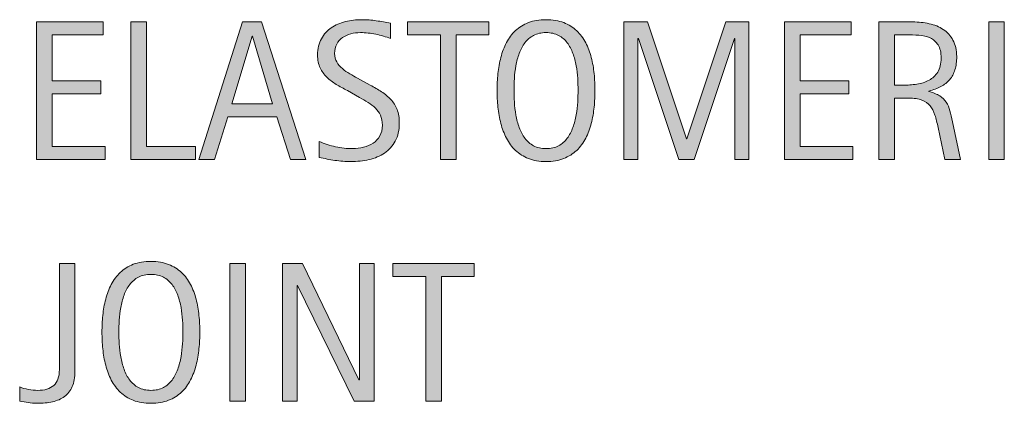
# Model space of a CAD drawing. Units: inches. Extents: x 0 to 441, y 122 to 315.
# Drawn here: x 348 to 392, y 245 to 262 of the extents above; entities that cross this region are included whole.
import ezdxf

# ---------------------------------------------------------------- set-up
doc = ezdxf.new("R2010")
doc.units = ezdxf.units.IN
doc.header["$MEASUREMENT"] = 0
doc.layers.add('CDATEXT', color=7, linetype='Continuous')

# ---------------------------------------------------------------- blocks, each defined once
blk = doc.blocks.new('block 144')
at = {"layer": 'CDATEXT'}
h = blk.add_hatch(color=250, dxfattribs=at)
h.dxf.hatch_style = 2
h.paths.add_polyline_path([(348.595, 256.212), (348.595, 262.354), (351.568, 262.354), (351.568, 261.776), (349.29, 261.776), (349.29, 259.72), (351.464, 259.72), (351.464, 259.142), (349.29, 259.142), (349.29, 256.79), (351.651, 256.79), (351.651, 256.212)])
h = blk.add_hatch(color=250, dxfattribs=at)
h.dxf.hatch_style = 2
h.paths.add_polyline_path([(352.805, 256.212), (352.805, 262.354), (353.5, 262.354), (353.5, 256.79), (355.7, 256.79), (355.7, 256.212)])
h = blk.add_hatch(color=250, dxfattribs=at)
h.dxf.hatch_style = 2
h.paths.add_polyline_path([(359.94, 256.212), (359.323, 258.107), (357.132, 258.107), (356.537, 256.212), (355.841, 256.212), (357.801, 262.354), (358.649, 262.354), (360.631, 256.212)])
h.paths.add_polyline_path([(358.236, 261.724), (358.219, 261.724), (357.319, 258.686), (359.136, 258.686)])
h = blk.add_hatch(color=250, dxfattribs=at)
h.dxf.hatch_style = 2
edge = h.paths.add_edge_path()
edge.add_spline(control_points=[(364.802, 257.842), (364.802, 257.521), (364.742, 257.249), (364.622, 257.027), (364.501, 256.806), (364.341, 256.627), (364.141, 256.492), (363.941, 256.357), (363.711, 256.261), (363.45, 256.201), (363.189, 256.142), (362.918, 256.112), (362.637, 256.112), (362.394, 256.112), (362.155, 256.13), (361.922, 256.166), (361.689, 256.202), (361.455, 256.247), (361.22, 256.299), (361.22, 256.299), (361.22, 257.012), (361.22, 257.012), (361.458, 256.912), (361.703, 256.833), (361.954, 256.776), (362.205, 256.719), (362.459, 256.69), (362.718, 256.69), (362.883, 256.69), (363.046, 256.71), (363.206, 256.749), (363.365, 256.788), (363.506, 256.85), (363.63, 256.934), (363.753, 257.018), (363.854, 257.126), (363.93, 257.258), (364.007, 257.39), (364.045, 257.55), (364.045, 257.738), (364.045, 257.909), (364.017, 258.057), (363.96, 258.18), (363.904, 258.304), (363.828, 258.411), (363.732, 258.504), (363.636, 258.597), (363.527, 258.681), (363.403, 258.754), (363.28, 258.828), (363.153, 258.903), (363.022, 258.979), (363.022, 258.979), (362.479, 259.283), (362.479, 259.283), (362.307, 259.376), (362.143, 259.469), (361.984, 259.563), (361.826, 259.657), (361.685, 259.765), (361.56, 259.886), (361.435, 260.006), (361.335, 260.145), (361.262, 260.303), (361.188, 260.461), (361.15, 260.651), (361.15, 260.875), (361.15, 261.162), (361.206, 261.405), (361.318, 261.605), (361.43, 261.806), (361.578, 261.969), (361.762, 262.096), (361.946, 262.222), (362.157, 262.312), (362.395, 262.369), (362.632, 262.426), (362.877, 262.454), (363.13, 262.454), (363.347, 262.454), (363.561, 262.438), (363.771, 262.406), (363.981, 262.374), (364.194, 262.337), (364.409, 262.293), (364.409, 262.293), (364.409, 261.606), (364.409, 261.606), (364.203, 261.69), (363.983, 261.757), (363.751, 261.805), (363.52, 261.853), (363.291, 261.876), (363.064, 261.876), (362.916, 261.876), (362.773, 261.857), (362.636, 261.821), (362.498, 261.785), (362.375, 261.729), (362.266, 261.654), (362.157, 261.579), (362.07, 261.481), (362.005, 261.363), (361.939, 261.244), (361.907, 261.103), (361.907, 260.938), (361.907, 260.798), (361.94, 260.673), (362.007, 260.563), (362.073, 260.453), (362.158, 260.354), (362.259, 260.268), (362.36, 260.181), (362.471, 260.104), (362.589, 260.035), (362.708, 259.967), (362.821, 259.904), (362.928, 259.846), (362.928, 259.846), (363.502, 259.533), (363.502, 259.533), (363.682, 259.435), (363.851, 259.334), (364.009, 259.233), (364.167, 259.132), (364.304, 259.016), (364.421, 258.886), (364.539, 258.755), (364.632, 258.605), (364.7, 258.438), (364.768, 258.27), (364.802, 258.071), (364.802, 257.842)], knot_values=[0, 0, 0, 0, 1, 1, 1, 2, 2, 2, 3, 3, 3, 4, 4, 4, 5, 5, 5, 6, 6, 6, 7, 7, 7, 8, 8, 8, 9, 9, 9, 10, 10, 10, 11, 11, 11, 12, 12, 12, 13, 13, 13, 14, 14, 14, 15, 15, 15, 16, 16, 16, 17, 17, 17, 18, 18, 18, 19, 19, 19, 20, 20, 20, 21, 21, 21, 22, 22, 22, 23, 23, 23, 24, 24, 24, 25, 25, 25, 26, 26, 26, 27, 27, 27, 28, 28, 28, 29, 29, 29, 30, 30, 30, 31, 31, 31, 32, 32, 32, 33, 33, 33, 34, 34, 34, 35, 35, 35, 36, 36, 36, 37, 37, 37, 38, 38, 38, 39, 39, 39, 40, 40, 40, 41, 41, 41, 42, 42, 42, 43, 43, 43, 44, 44, 44, 44], degree=3, periodic=1)
h = blk.add_hatch(color=250, dxfattribs=at)
h.dxf.hatch_style = 2
h.paths.add_polyline_path([(367.338, 261.776), (367.338, 256.212), (366.643, 256.212), (366.643, 261.776), (365.174, 261.776), (365.174, 262.354), (368.808, 262.354), (368.808, 261.776)])
h = blk.add_hatch(color=250, dxfattribs=at)
h.dxf.hatch_style = 2
edge = h.paths.add_edge_path()
edge.add_spline(control_points=[(373.544, 259.294), (373.544, 259.051), (373.532, 258.803), (373.507, 258.551), (373.482, 258.299), (373.439, 258.055), (373.379, 257.82), (373.318, 257.586), (373.234, 257.364), (373.129, 257.155), (373.023, 256.946), (372.889, 256.766), (372.727, 256.612), (372.564, 256.458), (372.371, 256.337), (372.146, 256.247), (371.922, 256.157), (371.66, 256.112), (371.362, 256.112), (371.06, 256.112), (370.797, 256.157), (370.573, 256.247), (370.348, 256.337), (370.155, 256.458), (369.992, 256.612), (369.83, 256.766), (369.696, 256.946), (369.59, 257.153), (369.484, 257.36), (369.4, 257.581), (369.338, 257.816), (369.276, 258.051), (369.232, 258.294), (369.208, 258.546), (369.183, 258.799), (369.171, 259.048), (369.171, 259.294), (369.171, 259.54), (369.183, 259.789), (369.208, 260.042), (369.232, 260.294), (369.276, 260.536), (369.338, 260.77), (369.4, 261.003), (369.484, 261.223), (369.59, 261.429), (369.696, 261.634), (369.83, 261.813), (369.992, 261.965), (370.155, 262.117), (370.348, 262.237), (370.573, 262.324), (370.797, 262.411), (371.06, 262.454), (371.362, 262.454), (371.66, 262.454), (371.922, 262.41), (372.146, 262.321), (372.371, 262.233), (372.564, 262.113), (372.727, 261.961), (372.889, 261.809), (373.023, 261.63), (373.129, 261.424), (373.234, 261.218), (373.318, 260.999), (373.379, 260.766), (373.439, 260.532), (373.482, 260.289), (373.507, 260.037), (373.532, 259.785), (373.544, 259.537), (373.544, 259.294)], knot_values=[0, 0, 0, 0, 1, 1, 1, 2, 2, 2, 3, 3, 3, 4, 4, 4, 5, 5, 5, 6, 6, 6, 7, 7, 7, 8, 8, 8, 9, 9, 9, 10, 10, 10, 11, 11, 11, 12, 12, 12, 13, 13, 13, 14, 14, 14, 15, 15, 15, 16, 16, 16, 17, 17, 17, 18, 18, 18, 19, 19, 19, 20, 20, 20, 21, 21, 21, 22, 22, 22, 23, 23, 23, 24, 24, 24, 24], degree=3, periodic=1)
edge = h.paths.add_edge_path()
edge.add_spline(control_points=[(372.788, 259.301), (372.788, 259.46), (372.782, 259.635), (372.772, 259.824), (372.762, 260.015), (372.74, 260.205), (372.705, 260.395), (372.67, 260.585), (372.621, 260.769), (372.557, 260.947), (372.493, 261.126), (372.409, 261.283), (372.304, 261.421), (372.2, 261.56), (372.07, 261.669), (371.915, 261.752), (371.759, 261.835), (371.574, 261.876), (371.359, 261.876), (371.145, 261.876), (370.959, 261.835), (370.804, 261.752), (370.649, 261.669), (370.519, 261.56), (370.413, 261.421), (370.307, 261.283), (370.222, 261.126), (370.158, 260.947), (370.094, 260.769), (370.045, 260.585), (370.01, 260.395), (369.975, 260.205), (369.953, 260.015), (369.942, 259.824), (369.932, 259.635), (369.927, 259.46), (369.927, 259.301), (369.927, 259.138), (369.932, 258.961), (369.942, 258.77), (369.953, 258.578), (369.975, 258.386), (370.01, 258.193), (370.045, 258), (370.094, 257.813), (370.158, 257.632), (370.222, 257.45), (370.307, 257.29), (370.413, 257.151), (370.519, 257.012), (370.649, 256.9), (370.804, 256.816), (370.959, 256.732), (371.145, 256.69), (371.359, 256.69), (371.574, 256.69), (371.759, 256.732), (371.915, 256.816), (372.07, 256.9), (372.2, 257.013), (372.304, 257.153), (372.409, 257.294), (372.493, 257.455), (372.557, 257.637), (372.621, 257.817), (372.67, 258.006), (372.705, 258.199), (372.74, 258.394), (372.762, 258.586), (372.772, 258.776), (372.782, 258.966), (372.788, 259.141), (372.788, 259.301)], knot_values=[0, 0, 0, 0, 1, 1, 1, 2, 2, 2, 3, 3, 3, 4, 4, 4, 5, 5, 5, 6, 6, 6, 7, 7, 7, 8, 8, 8, 9, 9, 9, 10, 10, 10, 11, 11, 11, 12, 12, 12, 13, 13, 13, 14, 14, 14, 15, 15, 15, 16, 16, 16, 17, 17, 17, 18, 18, 18, 19, 19, 19, 20, 20, 20, 21, 21, 21, 22, 22, 22, 23, 23, 23, 24, 24, 24, 24], degree=3, periodic=1)
h = blk.add_hatch(color=250, dxfattribs=at)
h.dxf.hatch_style = 2
h.paths.add_polyline_path([(379.801, 256.212), (379.801, 261.615), (379.784, 261.615), (377.976, 256.212), (377.289, 256.212), (375.485, 261.615), (375.463, 261.615), (375.463, 256.212), (374.841, 256.212), (374.841, 262.354), (375.885, 262.354), (377.628, 257.129), (377.645, 257.129), (379.393, 262.354), (380.423, 262.354), (380.423, 256.212)])
h = blk.add_hatch(color=250, dxfattribs=at)
h.dxf.hatch_style = 2
h.paths.add_polyline_path([(382.016, 256.212), (382.016, 262.354), (384.989, 262.354), (384.989, 261.776), (382.711, 261.776), (382.711, 259.72), (384.885, 259.72), (384.885, 259.142), (382.711, 259.142), (382.711, 256.79), (385.072, 256.79), (385.072, 256.212)])
h = blk.add_hatch(color=250, dxfattribs=at)
h.dxf.hatch_style = 2
edge = h.paths.add_edge_path()
edge.add_spline(control_points=[(389.182, 256.212), (389.182, 256.212), (388.877, 257.629), (388.877, 257.629), (388.834, 257.841), (388.786, 258.028), (388.734, 258.192), (388.682, 258.355), (388.609, 258.493), (388.517, 258.604), (388.424, 258.717), (388.302, 258.801), (388.151, 258.859), (388, 258.917), (387.804, 258.946), (387.56, 258.946), (387.56, 258.946), (386.921, 258.946), (386.921, 258.946), (386.921, 258.946), (386.921, 256.212), (386.921, 256.212), (386.921, 256.212), (386.226, 256.212), (386.226, 256.212), (386.226, 256.212), (386.226, 262.354), (386.226, 262.354), (386.226, 262.354), (387.747, 262.354), (387.747, 262.354), (387.999, 262.354), (388.243, 262.328), (388.479, 262.276), (388.716, 262.224), (388.924, 262.138), (389.105, 262.018), (389.287, 261.897), (389.432, 261.737), (389.542, 261.539), (389.652, 261.341), (389.708, 261.097), (389.708, 260.807), (389.708, 260.583), (389.682, 260.387), (389.629, 260.218), (389.577, 260.048), (389.499, 259.901), (389.395, 259.778), (389.29, 259.655), (389.161, 259.552), (389.005, 259.468), (388.851, 259.384), (388.668, 259.315), (388.46, 259.264), (388.46, 259.264), (388.46, 259.246), (388.46, 259.246), (388.663, 259.194), (388.825, 259.128), (388.947, 259.048), (389.068, 258.969), (389.166, 258.874), (389.238, 258.764), (389.311, 258.653), (389.366, 258.526), (389.405, 258.383), (389.444, 258.24), (389.483, 258.077), (389.521, 257.895), (389.521, 257.895), (389.877, 256.212), (389.877, 256.212), (389.877, 256.212), (389.182, 256.212), (389.182, 256.212)], knot_values=[0, 0, 0, 0, 1, 1, 1, 2, 2, 2, 3, 3, 3, 4, 4, 4, 5, 5, 5, 6, 6, 6, 7, 7, 7, 8, 8, 8, 9, 9, 9, 10, 10, 10, 11, 11, 11, 12, 12, 12, 13, 13, 13, 14, 14, 14, 15, 15, 15, 16, 16, 16, 17, 17, 17, 18, 18, 18, 19, 19, 19, 20, 20, 20, 21, 21, 21, 22, 22, 22, 23, 23, 23, 24, 24, 24, 25, 25, 25, 25], degree=3, periodic=1)
edge = h.paths.add_edge_path()
edge.add_spline(control_points=[(389.012, 260.732), (389.012, 260.987), (388.967, 261.186), (388.877, 261.326), (388.788, 261.467), (388.668, 261.57), (388.521, 261.637), (388.373, 261.703), (388.205, 261.743), (388.017, 261.757), (387.828, 261.77), (387.635, 261.776), (387.438, 261.776), (387.438, 261.776), (386.921, 261.776), (386.921, 261.776), (386.921, 261.776), (386.921, 259.524), (386.921, 259.524), (386.921, 259.524), (387.304, 259.524), (387.304, 259.524), (387.512, 259.524), (387.719, 259.539), (387.923, 259.57), (388.127, 259.601), (388.31, 259.659), (388.471, 259.746), (388.632, 259.833), (388.762, 259.955), (388.862, 260.113), (388.962, 260.271), (389.012, 260.478), (389.012, 260.732)], knot_values=[0, 0, 0, 0, 1, 1, 1, 2, 2, 2, 3, 3, 3, 4, 4, 4, 5, 5, 5, 6, 6, 6, 7, 7, 7, 8, 8, 8, 9, 9, 9, 10, 10, 10, 11, 11, 11, 11], degree=3, periodic=1)
h = blk.add_hatch(color=250, dxfattribs=at)
h.dxf.hatch_style = 2
h.paths.add_polyline_path([(391.14, 256.212), (391.14, 262.354), (391.835, 262.354), (391.835, 256.212)])
at = {"layer": 'CDATEXT', "lineweight": 0}
for points in [[(348.595, 256.212), (348.595, 262.354), (351.568, 262.354), (351.568, 261.776), (349.29, 261.776), (349.29, 259.72), (351.464, 259.72), (351.464, 259.142), (349.29, 259.142), (349.29, 256.79), (351.651, 256.79), (351.651, 256.212), (348.595, 256.212)], [(352.805, 256.212), (352.805, 262.354), (353.5, 262.354), (353.5, 256.79), (355.7, 256.79), (355.7, 256.212), (352.805, 256.212)], [(359.94, 256.212), (359.323, 258.107), (357.132, 258.107), (356.537, 256.212), (355.841, 256.212), (357.801, 262.354), (358.649, 262.354), (360.631, 256.212), (359.94, 256.212)], [(367.338, 261.776), (367.338, 256.212), (366.643, 256.212), (366.643, 261.776), (365.174, 261.776), (365.174, 262.354), (368.808, 262.354), (368.808, 261.776), (367.338, 261.776)], [(379.801, 256.212), (379.801, 261.615), (379.784, 261.615), (377.976, 256.212), (377.289, 256.212), (375.485, 261.615), (375.463, 261.615), (375.463, 256.212), (374.841, 256.212), (374.841, 262.354), (375.885, 262.354), (377.628, 257.129), (377.645, 257.129), (379.393, 262.354), (380.423, 262.354), (380.423, 256.212), (379.801, 256.212)], [(382.016, 256.212), (382.016, 262.354), (384.989, 262.354), (384.989, 261.776), (382.711, 261.776), (382.711, 259.72), (384.885, 259.72), (384.885, 259.142), (382.711, 259.142), (382.711, 256.79), (385.072, 256.79), (385.072, 256.212), (382.016, 256.212)], [(391.14, 256.212), (391.14, 262.354), (391.835, 262.354), (391.835, 256.212), (391.14, 256.212)], [(358.236, 261.724), (358.219, 261.724), (357.319, 258.686), (359.136, 258.686), (358.236, 261.724)]]:
    blk.add_lwpolyline(points, dxfattribs=at)
for points, knots in [([(364.802, 257.842), (364.802, 257.521), (364.742, 257.249), (364.622, 257.027), (364.501, 256.806), (364.341, 256.627), (364.141, 256.492), (363.941, 256.357), (363.711, 256.261), (363.45, 256.201), (363.189, 256.142), (362.918, 256.112), (362.637, 256.112), (362.394, 256.112), (362.155, 256.13), (361.922, 256.166), (361.689, 256.202), (361.455, 256.247), (361.22, 256.299), (361.22, 256.299), (361.22, 257.012), (361.22, 257.012), (361.458, 256.912), (361.703, 256.833), (361.954, 256.776), (362.205, 256.719), (362.459, 256.69), (362.718, 256.69), (362.883, 256.69), (363.046, 256.71), (363.206, 256.749), (363.365, 256.788), (363.506, 256.85), (363.63, 256.934), (363.753, 257.018), (363.854, 257.126), (363.93, 257.258), (364.007, 257.39), (364.045, 257.55), (364.045, 257.738), (364.045, 257.909), (364.017, 258.057), (363.96, 258.18), (363.904, 258.304), (363.828, 258.411), (363.732, 258.504), (363.636, 258.597), (363.527, 258.681), (363.403, 258.754), (363.28, 258.828), (363.153, 258.903), (363.022, 258.979), (363.022, 258.979), (362.479, 259.283), (362.479, 259.283), (362.307, 259.376), (362.143, 259.469), (361.984, 259.563), (361.826, 259.657), (361.685, 259.765), (361.56, 259.886), (361.435, 260.006), (361.335, 260.145), (361.262, 260.303), (361.188, 260.461), (361.15, 260.651), (361.15, 260.875), (361.15, 261.162), (361.206, 261.405), (361.318, 261.605), (361.43, 261.806), (361.578, 261.969), (361.762, 262.096), (361.946, 262.222), (362.157, 262.312), (362.395, 262.369), (362.632, 262.426), (362.877, 262.454), (363.13, 262.454), (363.347, 262.454), (363.561, 262.438), (363.771, 262.406), (363.981, 262.374), (364.194, 262.337), (364.409, 262.293), (364.409, 262.293), (364.409, 261.606), (364.409, 261.606), (364.203, 261.69), (363.983, 261.757), (363.751, 261.805), (363.52, 261.853), (363.291, 261.876), (363.064, 261.876), (362.916, 261.876), (362.773, 261.857), (362.636, 261.821), (362.498, 261.785), (362.375, 261.729), (362.266, 261.654), (362.157, 261.579), (362.07, 261.481), (362.005, 261.363), (361.939, 261.244), (361.907, 261.103), (361.907, 260.938), (361.907, 260.798), (361.94, 260.673), (362.007, 260.563), (362.073, 260.453), (362.158, 260.354), (362.259, 260.268), (362.36, 260.181), (362.471, 260.104), (362.589, 260.035), (362.708, 259.967), (362.821, 259.904), (362.928, 259.846), (362.928, 259.846), (363.502, 259.533), (363.502, 259.533), (363.682, 259.435), (363.851, 259.334), (364.009, 259.233), (364.167, 259.132), (364.304, 259.016), (364.421, 258.886), (364.539, 258.755), (364.632, 258.605), (364.7, 258.438), (364.768, 258.27), (364.802, 258.071), (364.802, 257.842)], [0, 0, 0, 0, 1, 1, 1, 2, 2, 2, 3, 3, 3, 4, 4, 4, 5, 5, 5, 6, 6, 6, 7, 7, 7, 8, 8, 8, 9, 9, 9, 10, 10, 10, 11, 11, 11, 12, 12, 12, 13, 13, 13, 14, 14, 14, 15, 15, 15, 16, 16, 16, 17, 17, 17, 18, 18, 18, 19, 19, 19, 20, 20, 20, 21, 21, 21, 22, 22, 22, 23, 23, 23, 24, 24, 24, 25, 25, 25, 26, 26, 26, 27, 27, 27, 28, 28, 28, 29, 29, 29, 30, 30, 30, 31, 31, 31, 32, 32, 32, 33, 33, 33, 34, 34, 34, 35, 35, 35, 36, 36, 36, 37, 37, 37, 38, 38, 38, 39, 39, 39, 40, 40, 40, 41, 41, 41, 42, 42, 42, 43, 43, 43, 44, 44, 44, 44]), ([(373.544, 259.294), (373.544, 259.051), (373.532, 258.803), (373.507, 258.551), (373.482, 258.299), (373.439, 258.055), (373.379, 257.82), (373.318, 257.586), (373.234, 257.364), (373.129, 257.155), (373.023, 256.946), (372.889, 256.766), (372.727, 256.612), (372.564, 256.458), (372.371, 256.337), (372.146, 256.247), (371.922, 256.157), (371.66, 256.112), (371.362, 256.112), (371.06, 256.112), (370.797, 256.157), (370.573, 256.247), (370.348, 256.337), (370.155, 256.458), (369.992, 256.612), (369.83, 256.766), (369.696, 256.946), (369.59, 257.153), (369.484, 257.36), (369.4, 257.581), (369.338, 257.816), (369.276, 258.051), (369.232, 258.294), (369.208, 258.546), (369.183, 258.799), (369.171, 259.048), (369.171, 259.294), (369.171, 259.54), (369.183, 259.789), (369.208, 260.042), (369.232, 260.294), (369.276, 260.536), (369.338, 260.77), (369.4, 261.003), (369.484, 261.223), (369.59, 261.429), (369.696, 261.634), (369.83, 261.813), (369.992, 261.965), (370.155, 262.117), (370.348, 262.237), (370.573, 262.324), (370.797, 262.411), (371.06, 262.454), (371.362, 262.454), (371.66, 262.454), (371.922, 262.41), (372.146, 262.321), (372.371, 262.233), (372.564, 262.113), (372.727, 261.961), (372.889, 261.809), (373.023, 261.63), (373.129, 261.424), (373.234, 261.218), (373.318, 260.999), (373.379, 260.766), (373.439, 260.532), (373.482, 260.289), (373.507, 260.037), (373.532, 259.785), (373.544, 259.537), (373.544, 259.294)], [0, 0, 0, 0, 1, 1, 1, 2, 2, 2, 3, 3, 3, 4, 4, 4, 5, 5, 5, 6, 6, 6, 7, 7, 7, 8, 8, 8, 9, 9, 9, 10, 10, 10, 11, 11, 11, 12, 12, 12, 13, 13, 13, 14, 14, 14, 15, 15, 15, 16, 16, 16, 17, 17, 17, 18, 18, 18, 19, 19, 19, 20, 20, 20, 21, 21, 21, 22, 22, 22, 23, 23, 23, 24, 24, 24, 24]), ([(389.182, 256.212), (389.182, 256.212), (388.877, 257.629), (388.877, 257.629), (388.834, 257.841), (388.786, 258.028), (388.734, 258.192), (388.682, 258.355), (388.609, 258.493), (388.517, 258.604), (388.424, 258.717), (388.302, 258.801), (388.151, 258.859), (388, 258.917), (387.804, 258.946), (387.56, 258.946), (387.56, 258.946), (386.921, 258.946), (386.921, 258.946), (386.921, 258.946), (386.921, 256.212), (386.921, 256.212), (386.921, 256.212), (386.226, 256.212), (386.226, 256.212), (386.226, 256.212), (386.226, 262.354), (386.226, 262.354), (386.226, 262.354), (387.747, 262.354), (387.747, 262.354), (387.999, 262.354), (388.243, 262.328), (388.479, 262.276), (388.716, 262.224), (388.924, 262.138), (389.105, 262.018), (389.287, 261.897), (389.432, 261.737), (389.542, 261.539), (389.652, 261.341), (389.708, 261.097), (389.708, 260.807), (389.708, 260.583), (389.682, 260.387), (389.629, 260.218), (389.577, 260.048), (389.499, 259.901), (389.395, 259.778), (389.29, 259.655), (389.161, 259.552), (389.005, 259.468), (388.851, 259.384), (388.668, 259.315), (388.46, 259.264), (388.46, 259.264), (388.46, 259.246), (388.46, 259.246), (388.663, 259.194), (388.825, 259.128), (388.947, 259.048), (389.068, 258.969), (389.166, 258.874), (389.238, 258.764), (389.311, 258.653), (389.366, 258.526), (389.405, 258.383), (389.444, 258.24), (389.483, 258.077), (389.521, 257.895), (389.521, 257.895), (389.877, 256.212), (389.877, 256.212), (389.877, 256.212), (389.182, 256.212), (389.182, 256.212)], [0, 0, 0, 0, 1, 1, 1, 2, 2, 2, 3, 3, 3, 4, 4, 4, 5, 5, 5, 6, 6, 6, 7, 7, 7, 8, 8, 8, 9, 9, 9, 10, 10, 10, 11, 11, 11, 12, 12, 12, 13, 13, 13, 14, 14, 14, 15, 15, 15, 16, 16, 16, 17, 17, 17, 18, 18, 18, 19, 19, 19, 20, 20, 20, 21, 21, 21, 22, 22, 22, 23, 23, 23, 24, 24, 24, 25, 25, 25, 25]), ([(372.788, 259.301), (372.788, 259.46), (372.782, 259.635), (372.772, 259.824), (372.762, 260.015), (372.74, 260.205), (372.705, 260.395), (372.67, 260.585), (372.621, 260.769), (372.557, 260.947), (372.493, 261.126), (372.409, 261.283), (372.304, 261.421), (372.2, 261.56), (372.07, 261.669), (371.915, 261.752), (371.759, 261.835), (371.574, 261.876), (371.359, 261.876), (371.145, 261.876), (370.959, 261.835), (370.804, 261.752), (370.649, 261.669), (370.519, 261.56), (370.413, 261.421), (370.307, 261.283), (370.222, 261.126), (370.158, 260.947), (370.094, 260.769), (370.045, 260.585), (370.01, 260.395), (369.975, 260.205), (369.953, 260.015), (369.942, 259.824), (369.932, 259.635), (369.927, 259.46), (369.927, 259.301), (369.927, 259.138), (369.932, 258.961), (369.942, 258.77), (369.953, 258.578), (369.975, 258.386), (370.01, 258.193), (370.045, 258), (370.094, 257.813), (370.158, 257.632), (370.222, 257.45), (370.307, 257.29), (370.413, 257.151), (370.519, 257.012), (370.649, 256.9), (370.804, 256.816), (370.959, 256.732), (371.145, 256.69), (371.359, 256.69), (371.574, 256.69), (371.759, 256.732), (371.915, 256.816), (372.07, 256.9), (372.2, 257.013), (372.304, 257.153), (372.409, 257.294), (372.493, 257.455), (372.557, 257.637), (372.621, 257.817), (372.67, 258.006), (372.705, 258.199), (372.74, 258.394), (372.762, 258.586), (372.772, 258.776), (372.782, 258.966), (372.788, 259.141), (372.788, 259.301)], [0, 0, 0, 0, 1, 1, 1, 2, 2, 2, 3, 3, 3, 4, 4, 4, 5, 5, 5, 6, 6, 6, 7, 7, 7, 8, 8, 8, 9, 9, 9, 10, 10, 10, 11, 11, 11, 12, 12, 12, 13, 13, 13, 14, 14, 14, 15, 15, 15, 16, 16, 16, 17, 17, 17, 18, 18, 18, 19, 19, 19, 20, 20, 20, 21, 21, 21, 22, 22, 22, 23, 23, 23, 24, 24, 24, 24]), ([(389.012, 260.732), (389.012, 260.987), (388.967, 261.186), (388.877, 261.326), (388.788, 261.467), (388.668, 261.57), (388.521, 261.637), (388.373, 261.703), (388.205, 261.743), (388.017, 261.757), (387.828, 261.77), (387.635, 261.776), (387.438, 261.776), (387.438, 261.776), (386.921, 261.776), (386.921, 261.776), (386.921, 261.776), (386.921, 259.524), (386.921, 259.524), (386.921, 259.524), (387.304, 259.524), (387.304, 259.524), (387.512, 259.524), (387.719, 259.539), (387.923, 259.57), (388.127, 259.601), (388.31, 259.659), (388.471, 259.746), (388.632, 259.833), (388.762, 259.955), (388.862, 260.113), (388.962, 260.271), (389.012, 260.478), (389.012, 260.732)], [0, 0, 0, 0, 1, 1, 1, 2, 2, 2, 3, 3, 3, 4, 4, 4, 5, 5, 5, 6, 6, 6, 7, 7, 7, 8, 8, 8, 9, 9, 9, 10, 10, 10, 11, 11, 11, 11])]:
    blk.add_open_spline(points, degree=3, knots=knots, dxfattribs=at)
blk = doc.blocks.new('block 143')
at = {"layer": 'CDATEXT'}
blk.add_blockref('block 144', (0, 0), dxfattribs=at)
blk = doc.blocks.new('block 146')
at = {"layer": 'CDATEXT'}
h = blk.add_hatch(color=250, dxfattribs=at)
h.dxf.hatch_style = 2
edge = h.paths.add_edge_path()
edge.add_spline(control_points=[(350.187, 246.052), (350.107, 245.868), (349.993, 245.721), (349.844, 245.61), (349.695, 245.5), (349.516, 245.422), (349.306, 245.376), (349.095, 245.329), (348.861, 245.307), (348.604, 245.307), (348.47, 245.307), (348.342, 245.316), (348.219, 245.337), (348.096, 245.357), (347.969, 245.38), (347.838, 245.406), (347.838, 245.406), (347.838, 246.036), (347.838, 246.036), (347.96, 245.992), (348.093, 245.955), (348.236, 245.927), (348.379, 245.898), (348.517, 245.885), (348.647, 245.885), (348.951, 245.885), (349.188, 245.958), (349.357, 246.106), (349.527, 246.254), (349.612, 246.489), (349.612, 246.811), (349.612, 246.811), (349.612, 251.549), (349.612, 251.549), (349.612, 251.549), (350.308, 251.549), (350.308, 251.549), (350.308, 251.549), (350.308, 246.741), (350.308, 246.741), (350.308, 246.466), (350.267, 246.235), (350.187, 246.052)], knot_values=[0, 0, 0, 0, 1, 1, 1, 2, 2, 2, 3, 3, 3, 4, 4, 4, 5, 5, 5, 6, 6, 6, 7, 7, 7, 8, 8, 8, 9, 9, 9, 10, 10, 10, 11, 11, 11, 12, 12, 12, 13, 13, 13, 14, 14, 14, 14], degree=3, periodic=1)
h = blk.add_hatch(color=250, dxfattribs=at)
h.dxf.hatch_style = 2
edge = h.paths.add_edge_path()
edge.add_spline(control_points=[(355.887, 248.488), (355.887, 248.245), (355.875, 247.997), (355.85, 247.745), (355.825, 247.493), (355.782, 247.249), (355.722, 247.015), (355.661, 246.78), (355.577, 246.559), (355.472, 246.35), (355.366, 246.141), (355.232, 245.96), (355.069, 245.807), (354.907, 245.652), (354.714, 245.531), (354.489, 245.441), (354.265, 245.352), (354.003, 245.307), (353.705, 245.307), (353.403, 245.307), (353.14, 245.352), (352.916, 245.441), (352.691, 245.531), (352.498, 245.652), (352.335, 245.807), (352.173, 245.96), (352.039, 246.141), (351.933, 246.348), (351.827, 246.555), (351.743, 246.775), (351.681, 247.011), (351.619, 247.245), (351.575, 247.488), (351.551, 247.74), (351.526, 247.993), (351.514, 248.242), (351.514, 248.488), (351.514, 248.734), (351.526, 248.983), (351.551, 249.236), (351.575, 249.488), (351.619, 249.73), (351.681, 249.964), (351.743, 250.197), (351.827, 250.417), (351.933, 250.623), (352.039, 250.828), (352.173, 251.008), (352.335, 251.159), (352.498, 251.312), (352.691, 251.432), (352.916, 251.519), (353.14, 251.605), (353.403, 251.648), (353.705, 251.648), (354.003, 251.648), (354.265, 251.604), (354.489, 251.516), (354.714, 251.428), (354.907, 251.308), (355.069, 251.155), (355.232, 251.003), (355.366, 250.824), (355.472, 250.618), (355.577, 250.412), (355.661, 250.193), (355.722, 249.96), (355.782, 249.727), (355.825, 249.483), (355.85, 249.231), (355.875, 248.979), (355.887, 248.731), (355.887, 248.488)], knot_values=[0, 0, 0, 0, 1, 1, 1, 2, 2, 2, 3, 3, 3, 4, 4, 4, 5, 5, 5, 6, 6, 6, 7, 7, 7, 8, 8, 8, 9, 9, 9, 10, 10, 10, 11, 11, 11, 12, 12, 12, 13, 13, 13, 14, 14, 14, 15, 15, 15, 16, 16, 16, 17, 17, 17, 18, 18, 18, 19, 19, 19, 20, 20, 20, 21, 21, 21, 22, 22, 22, 23, 23, 23, 24, 24, 24, 24], degree=3, periodic=1)
edge = h.paths.add_edge_path()
edge.add_spline(control_points=[(355.13, 248.495), (355.13, 248.654), (355.125, 248.829), (355.115, 249.019), (355.105, 249.209), (355.083, 249.399), (355.047, 249.589), (355.013, 249.779), (354.963, 249.963), (354.899, 250.142), (354.836, 250.32), (354.751, 250.478), (354.647, 250.615), (354.542, 250.754), (354.413, 250.863), (354.257, 250.946), (354.102, 251.029), (353.917, 251.07), (353.702, 251.07), (353.487, 251.07), (353.302, 251.029), (353.147, 250.946), (352.992, 250.863), (352.861, 250.754), (352.755, 250.615), (352.649, 250.478), (352.564, 250.32), (352.5, 250.142), (352.437, 249.963), (352.388, 249.779), (352.353, 249.589), (352.318, 249.399), (352.295, 249.209), (352.285, 249.019), (352.275, 248.829), (352.27, 248.654), (352.27, 248.495), (352.27, 248.332), (352.275, 248.155), (352.285, 247.964), (352.295, 247.772), (352.318, 247.58), (352.353, 247.388), (352.388, 247.194), (352.437, 247.008), (352.5, 246.826), (352.564, 246.645), (352.649, 246.484), (352.755, 246.346), (352.861, 246.206), (352.992, 246.095), (353.147, 246.011), (353.302, 245.927), (353.487, 245.885), (353.702, 245.885), (353.917, 245.885), (354.102, 245.927), (354.257, 246.011), (354.413, 246.095), (354.542, 246.207), (354.647, 246.348), (354.751, 246.488), (354.836, 246.649), (354.899, 246.831), (354.963, 247.012), (355.013, 247.2), (355.047, 247.394), (355.083, 247.588), (355.105, 247.78), (355.115, 247.971), (355.125, 248.16), (355.13, 248.335), (355.13, 248.495)], knot_values=[0, 0, 0, 0, 1, 1, 1, 2, 2, 2, 3, 3, 3, 4, 4, 4, 5, 5, 5, 6, 6, 6, 7, 7, 7, 8, 8, 8, 9, 9, 9, 10, 10, 10, 11, 11, 11, 12, 12, 12, 13, 13, 13, 14, 14, 14, 15, 15, 15, 16, 16, 16, 17, 17, 17, 18, 18, 18, 19, 19, 19, 20, 20, 20, 21, 21, 21, 22, 22, 22, 23, 23, 23, 24, 24, 24, 24], degree=3, periodic=1)
h = blk.add_hatch(color=250, dxfattribs=at)
h.dxf.hatch_style = 2
h.paths.add_polyline_path([(357.228, 245.406), (357.228, 251.549), (357.923, 251.549), (357.923, 245.406)])
h = blk.add_hatch(color=250, dxfattribs=at)
h.dxf.hatch_style = 2
h.paths.add_polyline_path([(362.781, 245.406), (360.255, 250.579), (360.238, 250.579), (360.238, 245.406), (359.577, 245.406), (359.577, 251.549), (360.468, 251.549), (362.998, 246.358), (363.016, 246.358), (363.016, 251.549), (363.672, 251.549), (363.672, 245.406)])
h = blk.add_hatch(color=250, dxfattribs=at)
h.dxf.hatch_style = 2
h.paths.add_polyline_path([(366.682, 250.971), (366.682, 245.406), (365.987, 245.406), (365.987, 250.971), (364.518, 250.971), (364.518, 251.549), (368.152, 251.549), (368.152, 250.971)])
at = {"layer": 'CDATEXT', "lineweight": 0}
for points in [[(357.228, 245.406), (357.228, 251.549), (357.923, 251.549), (357.923, 245.406), (357.228, 245.406)], [(362.781, 245.406), (360.255, 250.579), (360.238, 250.579), (360.238, 245.406), (359.577, 245.406), (359.577, 251.549), (360.468, 251.549), (362.998, 246.358), (363.016, 246.358), (363.016, 251.549), (363.672, 251.549), (363.672, 245.406), (362.781, 245.406)], [(366.682, 250.971), (366.682, 245.406), (365.987, 245.406), (365.987, 250.971), (364.518, 250.971), (364.518, 251.549), (368.152, 251.549), (368.152, 250.971), (366.682, 250.971)]]:
    blk.add_lwpolyline(points, dxfattribs=at)
for points, knots in [([(350.187, 246.052), (350.107, 245.868), (349.993, 245.721), (349.844, 245.61), (349.695, 245.5), (349.516, 245.422), (349.306, 245.376), (349.095, 245.329), (348.861, 245.307), (348.604, 245.307), (348.47, 245.307), (348.342, 245.316), (348.219, 245.337), (348.096, 245.357), (347.969, 245.38), (347.838, 245.406), (347.838, 245.406), (347.838, 246.036), (347.838, 246.036), (347.96, 245.992), (348.093, 245.955), (348.236, 245.927), (348.379, 245.898), (348.517, 245.885), (348.647, 245.885), (348.951, 245.885), (349.188, 245.958), (349.357, 246.106), (349.527, 246.254), (349.612, 246.489), (349.612, 246.811), (349.612, 246.811), (349.612, 251.549), (349.612, 251.549), (349.612, 251.549), (350.308, 251.549), (350.308, 251.549), (350.308, 251.549), (350.308, 246.741), (350.308, 246.741), (350.308, 246.466), (350.267, 246.235), (350.187, 246.052)], [0, 0, 0, 0, 1, 1, 1, 2, 2, 2, 3, 3, 3, 4, 4, 4, 5, 5, 5, 6, 6, 6, 7, 7, 7, 8, 8, 8, 9, 9, 9, 10, 10, 10, 11, 11, 11, 12, 12, 12, 13, 13, 13, 14, 14, 14, 14]), ([(355.887, 248.488), (355.887, 248.245), (355.875, 247.997), (355.85, 247.745), (355.825, 247.493), (355.782, 247.249), (355.722, 247.015), (355.661, 246.78), (355.577, 246.559), (355.472, 246.35), (355.366, 246.141), (355.232, 245.96), (355.069, 245.807), (354.907, 245.652), (354.714, 245.531), (354.489, 245.441), (354.265, 245.352), (354.003, 245.307), (353.705, 245.307), (353.403, 245.307), (353.14, 245.352), (352.916, 245.441), (352.691, 245.531), (352.498, 245.652), (352.335, 245.807), (352.173, 245.96), (352.039, 246.141), (351.933, 246.348), (351.827, 246.555), (351.743, 246.775), (351.681, 247.011), (351.619, 247.245), (351.575, 247.488), (351.551, 247.74), (351.526, 247.993), (351.514, 248.242), (351.514, 248.488), (351.514, 248.734), (351.526, 248.983), (351.551, 249.236), (351.575, 249.488), (351.619, 249.73), (351.681, 249.964), (351.743, 250.197), (351.827, 250.417), (351.933, 250.623), (352.039, 250.828), (352.173, 251.008), (352.335, 251.159), (352.498, 251.312), (352.691, 251.432), (352.916, 251.519), (353.14, 251.605), (353.403, 251.648), (353.705, 251.648), (354.003, 251.648), (354.265, 251.604), (354.489, 251.516), (354.714, 251.428), (354.907, 251.308), (355.069, 251.155), (355.232, 251.003), (355.366, 250.824), (355.472, 250.618), (355.577, 250.412), (355.661, 250.193), (355.722, 249.96), (355.782, 249.727), (355.825, 249.483), (355.85, 249.231), (355.875, 248.979), (355.887, 248.731), (355.887, 248.488)], [0, 0, 0, 0, 1, 1, 1, 2, 2, 2, 3, 3, 3, 4, 4, 4, 5, 5, 5, 6, 6, 6, 7, 7, 7, 8, 8, 8, 9, 9, 9, 10, 10, 10, 11, 11, 11, 12, 12, 12, 13, 13, 13, 14, 14, 14, 15, 15, 15, 16, 16, 16, 17, 17, 17, 18, 18, 18, 19, 19, 19, 20, 20, 20, 21, 21, 21, 22, 22, 22, 23, 23, 23, 24, 24, 24, 24]), ([(355.13, 248.495), (355.13, 248.654), (355.125, 248.829), (355.115, 249.019), (355.105, 249.209), (355.083, 249.399), (355.047, 249.589), (355.013, 249.779), (354.963, 249.963), (354.899, 250.142), (354.836, 250.32), (354.751, 250.478), (354.647, 250.615), (354.542, 250.754), (354.413, 250.863), (354.257, 250.946), (354.102, 251.029), (353.917, 251.07), (353.702, 251.07), (353.487, 251.07), (353.302, 251.029), (353.147, 250.946), (352.992, 250.863), (352.861, 250.754), (352.755, 250.615), (352.649, 250.478), (352.564, 250.32), (352.5, 250.142), (352.437, 249.963), (352.388, 249.779), (352.353, 249.589), (352.318, 249.399), (352.295, 249.209), (352.285, 249.019), (352.275, 248.829), (352.27, 248.654), (352.27, 248.495), (352.27, 248.332), (352.275, 248.155), (352.285, 247.964), (352.295, 247.772), (352.318, 247.58), (352.353, 247.388), (352.388, 247.194), (352.437, 247.008), (352.5, 246.826), (352.564, 246.645), (352.649, 246.484), (352.755, 246.346), (352.861, 246.206), (352.992, 246.095), (353.147, 246.011), (353.302, 245.927), (353.487, 245.885), (353.702, 245.885), (353.917, 245.885), (354.102, 245.927), (354.257, 246.011), (354.413, 246.095), (354.542, 246.207), (354.647, 246.348), (354.751, 246.488), (354.836, 246.649), (354.899, 246.831), (354.963, 247.012), (355.013, 247.2), (355.047, 247.394), (355.083, 247.588), (355.105, 247.78), (355.115, 247.971), (355.125, 248.16), (355.13, 248.335), (355.13, 248.495)], [0, 0, 0, 0, 1, 1, 1, 2, 2, 2, 3, 3, 3, 4, 4, 4, 5, 5, 5, 6, 6, 6, 7, 7, 7, 8, 8, 8, 9, 9, 9, 10, 10, 10, 11, 11, 11, 12, 12, 12, 13, 13, 13, 14, 14, 14, 15, 15, 15, 16, 16, 16, 17, 17, 17, 18, 18, 18, 19, 19, 19, 20, 20, 20, 21, 21, 21, 22, 22, 22, 23, 23, 23, 24, 24, 24, 24])]:
    blk.add_open_spline(points, degree=3, knots=knots, dxfattribs=at)
blk = doc.blocks.new('block 145')
at = {"layer": 'CDATEXT'}
blk.add_blockref('block 146', (0, 0), dxfattribs=at)

msp = doc.modelspace()

# ---------------------------------------------------------------- block references
at = {"layer": 'CDATEXT'}
for name in ['block 143', 'block 145']:
    msp.add_blockref(name, (0, 0), dxfattribs=at)

doc.saveas('drawing.dxf')
